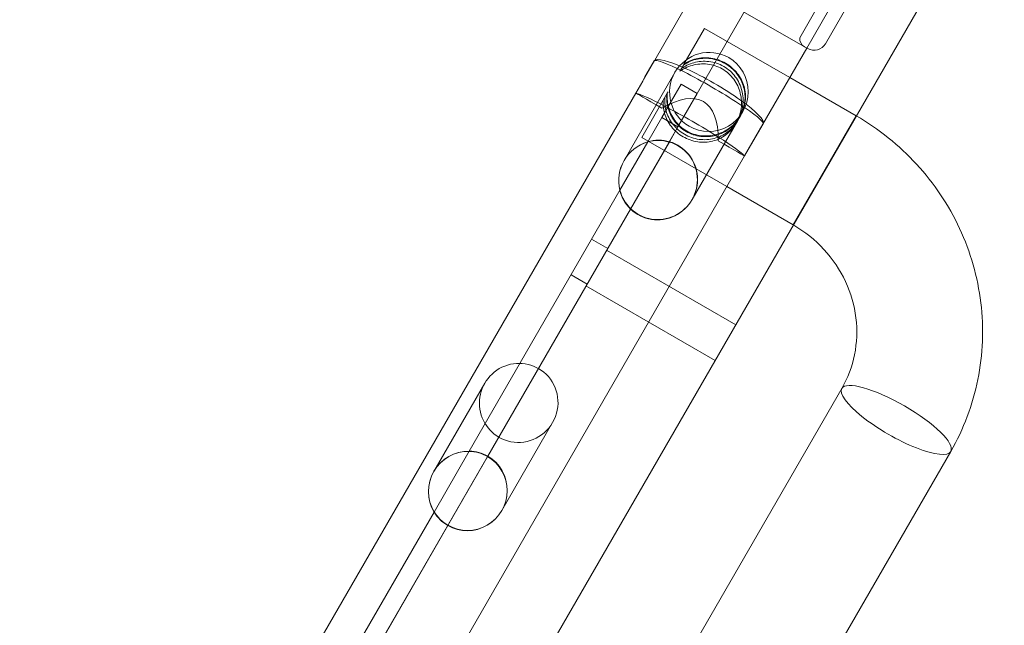
# Model space of a CAD drawing. Units: millimetres. Extents: x -3492 to 14508, y -1372 to 15628.
# Drawn here: x 384 to 648, y 6023 to 6185 of the extents above; entities that cross this region are included whole.
import ezdxf

# ---------------------------------------------------------------- set-up
doc = ezdxf.new("R2010")
doc.units = ezdxf.units.MM
doc.header["$MEASUREMENT"] = 0

msp = doc.modelspace()

# ---------------------------------------------------------------- linework, layer by layer
at = {"color": 0, "linetype": 'Continuous', "lineweight": 0}
for p, q in [((-309.16, 4650.59), (617.67, 6255.91)), ((652.57, 6236.35), (-305.63, 4576.7)), ((599.9, 6178.83), (633.27, 6236.95)), ((593.01, 6180.37), (603.42, 6198.51)), ((565.7, 6194.42), (549.08, 6165.63)), ((564.77, 6194.96), (595.13, 6177.53)), ((595.13, 6177.53), (564.77, 6194.96)), ((600.72, 6187.69), (594.93, 6177.65)), ((567.55, 6182.94), (562.01, 6173.33)), ((567.55, 6182.94), (562.01, 6173.33)), ((567.55, 6182.94), (590.37, 6169.76)), ((594.93, 6177.65), (578.26, 6148.78)), ((561.76, 6172.91), (560.92, 6171.44)), ((561.88, 6173.11), (561.76, 6172.91)), ((562.01, 6173.33), (561.88, 6173.11)), ((559.6, 6171.16), (545.99, 6147.58)), ((590.37, 6169.76), (608.13, 6159.51)), ((561.25, 6168.01), (556.07, 6159.05)), ((561.25, 6168.01), (556.07, 6159.05)), ((561.25, 6168.01), (565.58, 6165.51)), ((561.25, 6168.01), (565.58, 6165.51)), ((549.08, 6165.63), (-286.32, 4718.69)), ((557.55, 6165.61), (550.7, 6153.75)), ((557.75, 6165.95), (557.55, 6165.61)), ((560.4, 6156.55), (565.58, 6165.51)), ((560.4, 6156.55), (565.58, 6165.51)), ((577.79, 6160.66), (576.98, 6159.26)), ((597.52, 6141.14), (608.13, 6159.51)), ((597.52, 6141.14), (608.13, 6159.51)), ((556.07, 6159.05), (552.33, 6152.58)), ((556.07, 6159.05), (552.33, 6152.58)), ((556.07, 6159.05), (560.4, 6156.55)), ((556.07, 6159.05), (560.4, 6156.55)), ((576.43, 6158.31), (564.17, 6137.08)), ((558.12, 6152.6), (560.4, 6156.55)), ((558.12, 6152.6), (560.4, 6156.55)), ((552.33, 6152.58), (544.83, 6139.58)), ((552.33, 6152.58), (544.83, 6139.58)), ((547.71, 6134.56), (558.12, 6152.6)), ((547.71, 6134.56), (558.12, 6152.6)), ((550.7, 6153.75), (573.52, 6140.58)), ((578.26, 6148.78), (-257.13, 4701.84)), ((591.28, 6130.33), (597.52, 6141.14)), ((591.28, 6130.33), (597.52, 6141.14)), ((544.83, 6139.58), (504.51, 6069.75)), ((544.83, 6139.58), (504.51, 6069.75)), ((573.52, 6140.58), (591.28, 6130.33)), ((509.49, 6068.37), (547.71, 6134.56)), ((509.49, 6068.37), (547.71, 6134.56)), ((537.26, 6126.47), (541.59, 6123.97)), ((541.24, 6123.53), (575.88, 6103.53)), ((531.76, 6116.94), (536.09, 6114.44)), ((535.74, 6114.01), (570.38, 6094.01)), ((604.26, 6086.52), (-172.82, 4740.56)), ((508.65, 6087.92), (495.04, 6064.34)), ((526.84, 6077.42), (513.23, 6053.84)), ((633.45, 6069.67), (-143.64, 4723.71)), ((495.09, 6053.43), (504.51, 6069.75)), ((495.09, 6053.43), (504.51, 6069.75)), ((509.49, 6068.37), (498.77, 6049.81)), ((509.49, 6068.37), (498.77, 6049.81)), ((495.09, 6053.43), (456, 5985.71)), ((495.09, 6053.43), (456, 5985.71)), ((460.97, 5984.33), (498.77, 6049.81)), ((460.97, 5984.33), (498.77, 6049.81))]:
    msp.add_line(p, q, dxfattribs=at)
for centre, radius, start, end in [((595.5, 6180.2), 2.5, 175.9849, 240.143), ((596.87, 6180.57), 3.5, 240.143, 330.143)]:
    msp.add_arc(centre, radius, start, end, dxfattribs=at)
for centre, major_axis, ratio, start_param, end_param in [((568.69, 6165.91), (-5.31, -9.19), 0.989497, 3.141593, 6.283185), ((568.63, 6165.8), (14.59, -8.43), 0.168454, 0, 3.141593), ((568.63, 6165.8), (14.59, -8.43), 0.098313, 0, 3.141593), ((568.69, 6165.91), (-5.31, -9.19), 0.989497, 0, 3.141593), ((568.63, 6165.8), (51.15, 88.6), 0.164696, 1.570796, 1.667969), ((568.63, 6165.8), (50.68, 87.78), 0.166231, 1.570796, 1.668803), ((563.67, 6157.21), (14.59, -8.43), 0.002286, 3.141593, 4.168176), ((563.67, 6157.21), (14.59, -8.43), 0.002286, 3.043586, 3.141593), ((568.63, 6165.8), (51.15, 88.6), 0.164696, 1.667969, 1.668803), ((563.57, 6157.03), (14.59, -8.43), 0.071307, 2.974507, 3.043586), ((563.57, 6157.03), (14.59, -8.43), 0.071307, 2.079621, 2.974507), ((542.58, 6120.68), (24.63, 42.66), 0.34204, 5.738972, 6.827399), ((563.57, 6157.03), (14.59, -8.43), 0.071307, 1.570796, 2.079621), ((563.57, 6157.03), (14.59, -8.43), 0.071307, 1.061972, 1.570796), ((568.63, 6165.8), (50.68, 87.78), 0.166231, 4.614382, 4.712389), ((568.63, 6165.8), (51.15, 88.6), 0.164696, 4.615216, 4.712389), ((555.08, 6142.33), (-5.36, -9.28), 0.979641, 3.937196, 5.487582), ((555.08, 6142.33), (-5.31, -9.19), 0.989497, 3.937196, 5.487582), ((555.08, 6142.33), (-5.36, -9.28), 0.979641, 6.042781, 9.665182), ((555.08, 6142.33), (-5.31, -9.19), 0.989497, 6.042781, 9.665182), ((555.08, 6142.33), (-5.31, -9.19), 0.989497, 3.381997, 3.937196), ((555.08, 6142.33), (-5.36, -9.28), 0.979641, 3.381997, 3.937196), ((563.57, 6157.03), (14.59, -8.43), 0.071307, 0.167086, 1.061972), ((563.67, 6157.21), (14.59, -8.43), 0.002286, 5.256602, 6.283185), ((563.57, 6157.03), (14.59, -8.43), 0.071307, 0.098007, 0.167086), ((568.63, 6165.8), (51.15, 88.6), 0.164696, 4.614382, 4.615216), ((563.67, 6157.21), (14.59, -8.43), 0.002286, 0, 0.098007), ((555.08, 6142.33), (-5.36, -9.28), 0.979641, 5.487582, 6.042781), ((555.08, 6142.33), (-5.31, -9.19), 0.989497, 5.487582, 6.042781), ((517.75, 6082.67), (-5.31, -9.19), 0.989497, 2.901188, 6.52359), ((517.75, 6082.67), (-5.31, -9.19), 0.989497, 0.240404, 2.901188), ((618.86, 6078.09), (-14.59, 8.43), 0.258819, 3.141593, 6.283185), ((618.86, 6078.09), (-14.59, 8.43), 0.258819, 3.141593, 6.283185), ((618.86, 6078.09), (-14.59, 8.43), 0.258819, 0, 3.141593), ((618.86, 6078.09), (-14.59, 8.43), 0.258819, 0, 3.141593), ((504.13, 6059.09), (-5.36, -9.28), 0.979641, 3.63791, 5.786868), ((504.13, 6059.09), (-5.31, -9.19), 0.989497, 3.63791, 5.786868), ((504.13, 6059.09), (-5.31, -9.19), 0.989497, 3.141593, 3.63791), ((504.13, 6059.09), (-5.36, -9.28), 0.979641, 3.141593, 3.63791), ((504.13, 6059.09), (-5.36, -9.28), 0.979641, 0, 3.141593), ((504.13, 6059.09), (-5.31, -9.19), 0.989497, 0, 3.141593), ((504.13, 6059.09), (-5.36, -9.28), 0.979641, 5.786868, 6.283185), ((504.13, 6059.09), (-5.31, -9.19), 0.989497, 5.786868, 6.283185)]:
    msp.add_ellipse(centre, major_axis=major_axis, ratio=ratio, start_param=start_param, end_param=end_param, dxfattribs=at)
for points, knots in [([(557.55, 6165.61), (557.5, 6165.06), (557.49, 6164.5), (557.57, 6163.27), (557.68, 6162.6), (558, 6161.33), (558.22, 6160.68), (558.8, 6159.43), (559.16, 6158.82), (559.99, 6157.69), (560.46, 6157.17), (561.51, 6156.23), (562.08, 6155.82), (562.67, 6155.48), (563.26, 6155.13), (563.9, 6154.85), (565.24, 6154.41), (565.93, 6154.26), (567.32, 6154.11), (568.03, 6154.1), (569.4, 6154.23), (570.07, 6154.35), (571.33, 6154.71), (571.97, 6154.96), (573.21, 6155.57), (573.81, 6155.95), (574.93, 6156.81), (575.45, 6157.29), (576.38, 6158.35), (576.78, 6158.92), (577.46, 6160.09), (577.75, 6160.73), (578.19, 6162.04), (578.34, 6162.73), (578.5, 6164.09), (578.51, 6164.78), (578.4, 6166.11), (578.27, 6166.75), (577.92, 6167.97), (577.68, 6168.58), (577.07, 6169.77), (576.7, 6170.35), (575.85, 6171.44), (575.36, 6171.94), (574.3, 6172.86), (573.73, 6173.26), (572.54, 6173.95), (571.9, 6174.24), (570.59, 6174.7), (569.9, 6174.87), (568.54, 6175.06), (567.85, 6175.1), (566.51, 6175.03), (565.86, 6174.93), (564.64, 6174.63), (564.01, 6174.41), (562.93, 6173.9), (562.46, 6173.64), (562.01, 6173.33)], [-11.839156, -11.839156, -11.839156, -11.839156, -10.239815, -10.239815, -8.207951, -8.207951, -6.155963, -6.155963, -4.103976, -4.103976, -2.051988, -2.051988, 0, 0, 0, 2.051988, 2.051988, 4.103976, 4.103976, 6.155963, 6.155963, 8.207951, 8.207951, 10.239815, 10.239815, 12.271678, 12.271678, 14.303542, 14.303542, 16.335405, 16.335405, 18.380978, 18.380978, 20.42655, 20.42655, 22.472123, 22.472123, 24.517696, 24.517696, 26.574849, 26.574849, 28.632003, 28.632003, 30.689156, 30.689156, 32.74631, 32.74631, 34.803464, 34.803464, 36.860617, 36.860617, 38.917771, 38.917771, 40.974924, 40.974924, 43.020497, 43.020497, 44.646767, 44.646767, 44.646767, 44.646767]), ([(560.92, 6171.44), (561.37, 6171.76), (561.86, 6172.05), (562.97, 6172.6), (563.61, 6172.84), (564.86, 6173.2), (565.53, 6173.33), (566.9, 6173.45), (567.6, 6173.45), (569, 6173.29), (569.69, 6173.15), (571.02, 6172.71), (571.66, 6172.42), (572.85, 6171.74), (573.42, 6171.33), (574.46, 6170.39), (574.94, 6169.86), (575.77, 6168.73), (576.12, 6168.13), (576.7, 6166.88), (576.92, 6166.24), (577.24, 6164.97), (577.35, 6164.3), (577.44, 6162.92), (577.41, 6162.21), (577.23, 6160.8), (577.07, 6160.1), (576.61, 6158.77), (576.32, 6158.12), (575.64, 6156.95), (575.24, 6156.38), (574.32, 6155.35), (573.81, 6154.87), (572.71, 6154.05), (572.12, 6153.69), (570.91, 6153.13), (570.29, 6152.91), (569.06, 6152.6), (568.4, 6152.5), (567.06, 6152.43), (566.37, 6152.46), (565, 6152.66), (564.32, 6152.82), (563, 6153.28), (562.36, 6153.58), (561.77, 6153.92), (561.18, 6154.26), (560.6, 6154.66), (559.55, 6155.58), (559.06, 6156.09), (558.2, 6157.17), (557.83, 6157.76), (557.22, 6158.95), (556.98, 6159.57), (556.63, 6160.79), (556.51, 6161.44), (556.41, 6162.63), (556.41, 6163.17), (556.45, 6163.7)], [-44.646767, -44.646767, -44.646767, -44.646767, -43.020497, -43.020497, -40.974924, -40.974924, -38.917771, -38.917771, -36.860617, -36.860617, -34.803464, -34.803464, -32.74631, -32.74631, -30.689156, -30.689156, -28.632003, -28.632003, -26.574849, -26.574849, -24.517696, -24.517696, -22.472123, -22.472123, -20.42655, -20.42655, -18.380978, -18.380978, -16.335405, -16.335405, -14.303542, -14.303542, -12.271678, -12.271678, -10.239815, -10.239815, -8.207951, -8.207951, -6.155963, -6.155963, -4.103976, -4.103976, -2.051988, -2.051988, 0, 0, 0, 2.051988, 2.051988, 4.103976, 4.103976, 6.155963, 6.155963, 8.207951, 8.207951, 10.239815, 10.239815, 11.839156, 11.839156, 11.839156, 11.839156]), ([(561.35, 6172.2), (561.81, 6172.52), (562.29, 6172.8), (563.4, 6173.34), (564.03, 6173.58), (565.28, 6173.92), (565.95, 6174.04), (567.31, 6174.15), (568, 6174.14), (569.39, 6173.98), (570.08, 6173.83), (571.41, 6173.39), (572.05, 6173.1), (573.24, 6172.41), (573.81, 6172), (574.86, 6171.07), (575.33, 6170.55), (576.17, 6169.43), (576.53, 6168.83), (577.11, 6167.6), (577.34, 6166.96), (577.67, 6165.71), (577.78, 6165.04), (577.87, 6163.67), (577.85, 6162.97), (577.67, 6161.57), (577.51, 6160.87), (577.06, 6159.54), (576.77, 6158.9), (576.09, 6157.72), (575.69, 6157.15), (574.76, 6156.11), (574.25, 6155.63), (573.14, 6154.79), (572.55, 6154.43), (571.33, 6153.85), (570.71, 6153.63), (569.47, 6153.3), (568.81, 6153.2), (567.45, 6153.11), (566.76, 6153.13), (565.38, 6153.32), (564.7, 6153.48), (563.37, 6153.93), (562.74, 6154.23), (562.15, 6154.57), (561.55, 6154.91), (560.98, 6155.32), (559.93, 6156.24), (559.44, 6156.75), (558.59, 6157.85), (558.23, 6158.44), (557.63, 6159.65), (557.39, 6160.28), (557.05, 6161.51), (556.93, 6162.16), (556.84, 6163.37), (556.84, 6163.91), (556.88, 6164.45)], [-44.646767, -44.646767, -44.646767, -44.646767, -43.020497, -43.020497, -40.974924, -40.974924, -38.917771, -38.917771, -36.860617, -36.860617, -34.803464, -34.803464, -32.74631, -32.74631, -30.689156, -30.689156, -28.632003, -28.632003, -26.574849, -26.574849, -24.517696, -24.517696, -22.472123, -22.472123, -20.42655, -20.42655, -18.380978, -18.380978, -16.335405, -16.335405, -14.303542, -14.303542, -12.271678, -12.271678, -10.239815, -10.239815, -8.207951, -8.207951, -6.155963, -6.155963, -4.103976, -4.103976, -2.051988, -2.051988, 0, 0, 0, 2.051988, 2.051988, 4.103976, 4.103976, 6.155963, 6.155963, 8.207951, 8.207951, 10.239815, 10.239815, 11.839156, 11.839156, 11.839156, 11.839156]), ([(557.41, 6165.37), (557.37, 6164.82), (557.36, 6164.27), (557.44, 6163.05), (557.55, 6162.38), (557.88, 6161.12), (558.11, 6160.49), (558.7, 6159.25), (559.05, 6158.65), (559.89, 6157.53), (560.37, 6157), (561.42, 6156.07), (561.99, 6155.66), (562.58, 6155.32), (563.17, 6154.98), (563.81, 6154.69), (565.14, 6154.25), (565.83, 6154.1), (567.22, 6153.93), (567.92, 6153.92), (569.29, 6154.03), (569.96, 6154.15), (571.21, 6154.5), (571.84, 6154.74), (573.07, 6155.34), (573.67, 6155.71), (574.79, 6156.56), (575.31, 6157.05), (576.23, 6158.1), (576.64, 6158.67), (577.32, 6159.85), (577.61, 6160.49), (578.05, 6161.81), (578.21, 6162.5), (578.38, 6163.88), (578.39, 6164.57), (578.28, 6165.91), (578.16, 6166.57), (577.82, 6167.8), (577.59, 6168.42), (576.98, 6169.63), (576.62, 6170.21), (575.77, 6171.31), (575.29, 6171.82), (574.23, 6172.74), (573.66, 6173.15), (572.48, 6173.83), (571.84, 6174.12), (570.51, 6174.58), (569.83, 6174.74), (568.46, 6174.92), (567.77, 6174.95), (566.42, 6174.87), (565.76, 6174.76), (564.53, 6174.44), (563.9, 6174.22), (562.81, 6173.7), (562.33, 6173.42), (561.88, 6173.11)], [-11.839156, -11.839156, -11.839156, -11.839156, -10.239815, -10.239815, -8.207951, -8.207951, -6.155963, -6.155963, -4.103976, -4.103976, -2.051988, -2.051988, 0, 0, 0, 2.051988, 2.051988, 4.103976, 4.103976, 6.155963, 6.155963, 8.207951, 8.207951, 10.239815, 10.239815, 12.271678, 12.271678, 14.303542, 14.303542, 16.335405, 16.335405, 18.380978, 18.380978, 20.42655, 20.42655, 22.472123, 22.472123, 24.517696, 24.517696, 26.574849, 26.574849, 28.632003, 28.632003, 30.689156, 30.689156, 32.74631, 32.74631, 34.803464, 34.803464, 36.860617, 36.860617, 38.917771, 38.917771, 40.974924, 40.974924, 43.020497, 43.020497, 44.646767, 44.646767, 44.646767, 44.646767]), ([(633.45, 6069.67), (636.89, 6075.63), (639.35, 6082.16), (642.08, 6095.66), (642.34, 6102.64), (640.67, 6116.34), (638.74, 6123.07), (632.9, 6135.62), (629, 6141.44), (619.62, 6151.65), (614.14, 6156.04), (608.13, 6159.51)], [5.774467, 5.774467, 5.774467, 5.774467, 6.088626, 6.088626, 6.402785, 6.402785, 6.716945, 6.716945, 7.031104, 7.031104, 7.345263, 7.345263, 7.345263, 7.345263]), ([(604.26, 6086.52), (605.88, 6089.32), (607.04, 6092.38), (608.33, 6098.77), (608.46, 6102.1), (607.65, 6108.73), (606.71, 6112.02), (603.82, 6118.24), (601.86, 6121.17), (597.16, 6126.29), (594.42, 6128.5), (591.36, 6130.28), (591.32, 6130.3), (591.28, 6130.33)], [5.774467, 5.774467, 5.774467, 5.774467, 6.088626, 6.088626, 6.402785, 6.402785, 6.716945, 6.716945, 7.031104, 7.031104, 7.340823, 7.340823, 7.345263, 7.345263, 7.345263, 7.345263])]:
    msp.add_open_spline(points, degree=3, knots=knots, dxfattribs=at)

doc.saveas('drawing.dxf')
